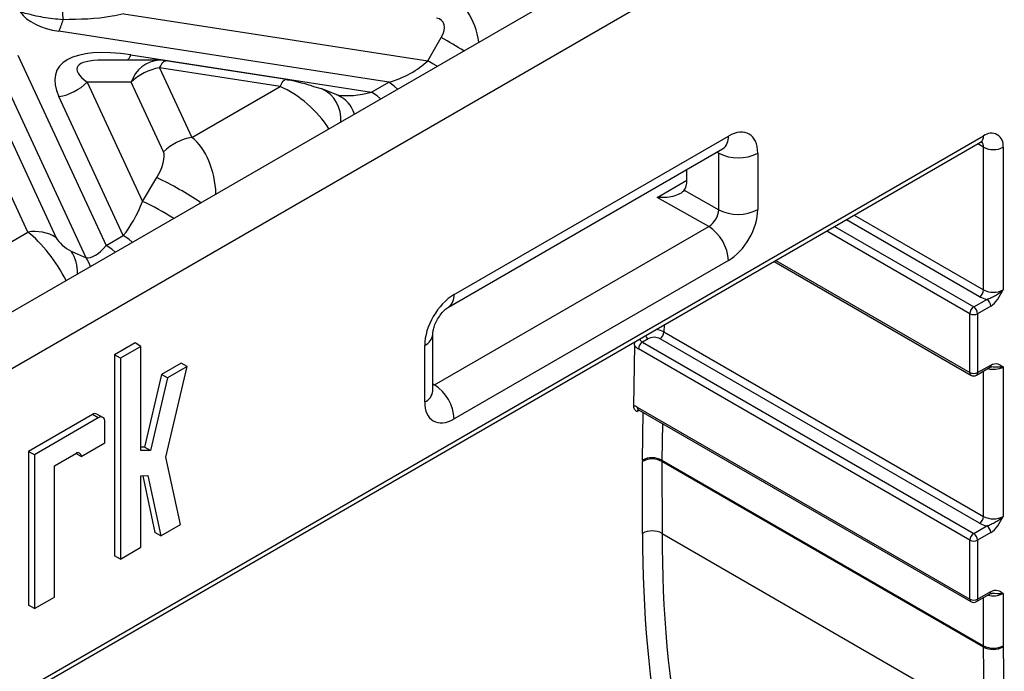
# Model space of a CAD drawing. Units: millimetres. Extents: x 8 to 418, y -29 to 291.
# Drawn here: x 323 to 333, y 130 to 136 of the extents above; entities that cross this region are included whole.
import ezdxf

# ---------------------------------------------------------------- set-up
doc = ezdxf.new("R2010")
doc.units = ezdxf.units.MM

msp = doc.modelspace()

# ---------------------------------------------------------------- linework, layer by layer
at = {"color": 7, "linetype": 'Continuous', "lineweight": 25}
for p, q in [((318.420626, 130.362258), (368.928253, 159.51969)), ((318.622649, 131.062032), (367.716078, 159.403065)), ((323.706994, 136.40157), (326.837892, 135.91727)), ((322.719763, 134.152113), (321.768602, 136.201358)), ((326.436129, 135.695804), (323.039744, 136.221169)), ((322.061322, 136.14414), (323.012483, 134.094895)), ((326.837892, 135.91727), (326.978127, 136.157199)), ((323.319603, 133.886206), (322.322908, 136.03355)), ((322.615628, 135.976332), (323.525687, 134.015641)), ((324.076595, 135.922968), (323.490859, 135.922913)), ((323.780421, 135.977274), (326.259448, 135.593808)), ((325.383897, 135.725853), (324.142149, 135.917931)), ((324.076635, 135.844343), (324.40936, 135.127497)), ((325.318383, 135.652265), (324.076635, 135.844343)), ((323.783915, 135.696567), (323.330833, 135.696525)), ((323.330833, 135.696525), (323.900587, 134.46901)), ((324.116641, 134.979721), (323.783915, 135.696567)), ((326.259448, 135.593808), (326.436129, 135.695804)), ((324.40936, 135.127497), (325.318383, 135.652265)), ((325.910731, 135.562693), (325.748868, 135.628224)), ((323.702367, 134.117637), (323.038114, 135.548749)), ((318.420626, 126.979446), (332.562762, 135.143527)), ((327.109682, 133.509937), (329.934621, 135.140739)), ((318.420626, 126.931123), (332.533169, 135.07812)), ((327.050497, 133.379124), (329.875436, 135.009927)), ((332.562762, 133.557086), (332.562762, 135.026859)), ((332.764792, 135.026859), (332.764792, 133.557086)), ((329.835365, 134.383502), (329.835365, 134.964731)), ((330.237655, 134.965745), (330.237655, 134.384515)), ((329.507428, 134.684153), (329.5083, 134.797983)), ((323.900587, 134.46901), (324.048738, 134.713508)), ((329.480133, 134.585025), (329.835365, 134.383502)), ((329.732567, 134.209545), (329.202623, 134.510182)), ((326.907674, 132.578769), (329.732567, 134.209545)), ((321.957218, 133.711905), (322.719763, 134.152113)), ((323.525687, 134.015641), (323.702367, 134.117637)), ((323.165656, 133.956307), (323.319603, 133.886206)), ((329.934598, 133.859618), (327.109705, 132.228842)), ((330.405606, 133.849904), (332.433177, 132.679412)), ((332.461746, 133.382134), (332.596611, 133.459989)), ((332.637017, 133.390004), (332.502152, 133.312148)), ((332.42134, 132.705575), (332.42134, 133.312148)), ((332.502152, 133.312148), (332.502152, 132.705575)), ((326.890331, 132.520466), (326.890331, 133.101696)), ((329.109411, 133.0544), (329.048802, 133.019411)), ((332.522355, 131.154127), (329.230638, 133.054394)), ((329.271044, 133.12438), (332.562762, 131.224112)), ((323.823867, 133.010448), (323.611986, 132.888132)), ((323.884476, 132.975459), (323.672595, 132.853143)), ((323.884476, 132.975459), (323.823867, 133.010448)), ((323.884476, 131.901774), (323.884476, 132.975459)), ((326.806647, 132.403836), (326.806647, 132.985066)), ((328.966774, 132.986782), (328.957227, 132.360691)), ((329.048802, 133.019411), (332.461746, 131.04916)), ((323.611986, 132.888132), (323.611986, 130.819901)), ((323.672595, 132.853143), (323.611986, 132.888132)), ((323.672595, 132.853143), (323.672595, 130.784912)), ((332.42134, 130.979174), (329.008395, 132.949425)), ((324.298806, 132.801998), (324.096775, 132.685368)), ((324.141403, 131.835546), (324.359415, 132.767009)), ((324.359415, 132.767009), (324.157384, 132.650379)), ((324.359415, 132.767009), (324.298806, 132.801998)), ((332.490315, 132.679412), (332.62518, 132.757268)), ((332.502152, 132.705575), (332.637017, 132.78343)), ((332.764792, 132.763875), (332.764792, 131.224112)), ((324.096775, 132.685368), (323.92202, 131.938721)), ((324.157384, 132.650379), (323.982629, 131.903732)), ((324.157384, 132.650379), (324.096775, 132.685368)), ((328.996406, 132.349774), (332.42134, 130.372601)), ((323.384708, 132.2743), (322.726343, 131.894235)), ((323.445317, 132.239311), (323.384708, 132.2743)), ((323.491689, 132.243903), (323.43108, 132.278892)), ((329.008243, 132.323611), (332.433177, 130.346439)), ((323.445317, 132.239311), (322.786953, 131.859246)), ((323.510902, 131.98146), (323.510902, 132.201437)), ((323.267572, 131.840988), (323.510902, 131.98146)), ((323.92202, 131.938721), (323.884476, 131.937972)), ((323.982629, 131.903732), (323.92202, 131.938721)), ((322.726343, 131.894235), (322.726343, 130.3098)), ((322.786953, 131.859246), (322.726343, 131.894235)), ((322.786953, 131.859246), (322.786953, 130.274811)), ((322.993253, 131.746757), (323.212037, 131.873058)), ((323.267572, 131.840988), (323.212028, 131.873053)), ((323.982629, 131.903732), (323.884476, 131.901774)), ((322.993253, 130.393633), (322.993253, 131.746757)), ((324.291662, 131.141474), (324.141403, 131.835546)), ((329.049159, 131.049211), (329.04877, 131.790339)), ((332.56286, 129.878378), (329.250769, 131.790408)), ((329.250769, 131.790408), (329.251158, 131.04928)), ((329.250893, 131.802854), (332.562762, 129.890953)), ((323.884476, 131.642779), (323.955548, 131.644196)), ((323.884476, 130.906948), (323.884476, 131.642779)), ((323.902742, 131.643143), (324.028971, 131.06007)), ((323.955548, 131.644196), (324.089581, 131.025082)), ((324.089581, 131.025082), (324.291662, 131.141474)), ((324.089581, 131.025082), (324.028971, 131.06007)), ((329.251158, 131.04928), (332.574655, 129.130666)), ((332.461746, 131.04916), (332.596611, 131.127015)), ((332.637017, 131.05703), (332.502152, 130.979174)), ((332.42134, 130.372601), (332.42134, 130.979174)), ((332.502152, 130.979174), (332.502152, 130.372601)), ((323.672595, 130.784912), (323.884476, 130.906948)), ((323.672595, 130.784912), (323.611986, 130.819901)), ((332.490315, 130.346439), (332.62518, 130.424294)), ((332.502152, 130.372601), (332.637017, 130.450457)), ((332.764792, 130.430901), (332.764792, 129.890953)), ((322.786953, 130.274811), (322.993253, 130.393633)), ((322.786953, 130.274811), (322.726343, 130.3098)), ((332.574655, 129.130666), (332.56286, 129.878378)), ((332.764874, 129.880474), (332.776669, 129.132762))]:
    msp.add_line(p, q, dxfattribs=at)
at = {"color": 1, "linetype": 'Continuous', "lineweight": 25}
for p, q in [((332.562762, 135.026859), (332.503567, 135.061031)), ((329.835365, 134.964731), (329.81592, 134.975568)), ((329.202623, 134.510182), (329.507443, 134.686151)), ((332.522355, 133.4871), (331.149749, 134.279489)), ((331.230568, 134.326145), (332.562762, 133.557086)), ((331.028531, 134.209511), (332.461746, 133.382134)), ((332.42134, 133.312148), (330.947712, 134.162856)), ((330.422347, 133.859569), (332.42134, 132.705575)), ((329.27213, 133.195563), (329.271044, 133.12438)), ((332.562762, 131.224112), (332.562762, 132.721235)), ((326.890331, 132.588957), (326.907674, 132.578769)), ((329.019384, 132.317179), (328.996412, 132.303918)), ((329.048878, 131.804881), (329.056364, 132.295831)), ((329.256647, 132.180211), (329.250893, 131.802854)), ((332.562762, 129.890953), (332.562762, 130.388261))]:
    msp.add_line(p, q, dxfattribs=at)
at = {"color": 1, "linetype": 'Continuous', "lineweight": 25, "flags": 128}
for points in [[(324.076635, 135.844343), (324.087507, 135.866082), (324.098275, 135.884241), (324.108834, 135.898646), (324.119083, 135.909158), (324.128923, 135.915676), (324.13826, 135.918136), (324.142149, 135.917931)], [(326.935803, 135.861113), (326.891471, 135.886835), (326.837892, 135.91727)], [(325.318383, 135.652265), (325.329255, 135.674004), (325.340023, 135.692163), (325.350582, 135.706568), (325.360831, 135.71708), (325.370672, 135.723597), (325.380008, 135.726058), (325.383897, 135.725853)], [(326.528398, 135.625923), (326.493303, 135.656513), (326.436129, 135.695804)], [(326.351717, 135.523928), (326.316623, 135.554518), (326.259448, 135.593808)], [(323.794636, 134.047756), (323.759542, 134.078346), (323.702367, 134.117637)], [(323.617955, 133.945761), (323.582861, 133.976351), (323.525687, 134.015641)], [(323.363114, 133.798644), (323.346304, 133.840254), (323.319603, 133.886206)]]:
    msp.add_lwpolyline(points, dxfattribs=at)
at = {"color": 7, "linetype": 'Continuous', "lineweight": 25, "flags": 128}
for points in [[(325.383897, 135.725853), (325.388752, 135.724437), (325.396817, 135.718751)], [(325.748868, 135.628224), (325.745165, 135.629691), (325.666473, 135.647407)], [(332.62518, 132.757268), (332.625182, 132.757269), (332.626102, 132.757836)], [(332.62518, 130.424294), (332.625182, 130.424296), (332.626102, 130.424862)]]:
    msp.add_lwpolyline(points, dxfattribs=at)
at = {"color": 1, "linetype": 'Continuous', "lineweight": 25}
for centre, radius, start, end in [((323.705699, 136.445168), 0.631972, 172.9776372, 189.5524505), ((324.018433, 130.881455), 6.049237, 58.1488452, 60.7075609), ((323.56456, 136.068575), 0.234376, 321.5826062, 337.0733746), ((324.093971, 135.598125), 0.325308, 93.061833, 162.3853968), ((325.599882, 135.318822), 0.343404, 354.7346626, 64.2877448), ((325.78458, 135.277785), 0.311587, 16.9440822, 66.1172382), ((329.798566, 135.123501), 0.137143, 304.0911916, 7.2209888), ((332.492761, 135.1358), 0.070425, 305.0133329, 6.2988475), ((332.485485, 135.032849), 0.077509, 355.567757, 41.6140169), ((322.47893, 131.436026), 3.634032, 56.1909907, 64.4070843), ((322.541473, 131.594464), 3.179654, 58.1072274, 64.6947498), ((322.838542, 133.740607), 0.391828, 357.2416, 33.4009384), ((326.966127, 133.495989), 0.144231, 306.1934632, 5.5492272), ((326.747008, 133.116293), 0.144144, 294.4405245, 353.870546), ((329.153191, 133.124514), 0.082661, 208.5627378, 238.0186253), ((329.092582, 133.089525), 0.082661, 208.5627378, 238.0186253), ((332.662834, 132.964767), 0.225285, 255.5678543, 296.9088803), ((332.607964, 132.780695), 0.029181, 308.4308019, 5.3780925), ((332.44934, 132.702484), 0.02817, 173.7011527, 234.9866669), ((332.474152, 132.702484), 0.02817, 305.0133328, 6.2988476), ((326.753573, 132.530255), 0.137108, 292.7742012, 355.9056578), ((329.024406, 132.346683), 0.02817, 173.7011524, 234.9866672), ((329.026808, 132.305755), 0.030451, 137.9330193, 183.4593837), ((332.662834, 130.631793), 0.225285, 255.5678543, 296.9088803), ((332.607964, 130.447722), 0.029181, 308.4308019, 5.3780925), ((332.44934, 130.369511), 0.02817, 173.7011527, 234.9866669), ((332.474152, 130.369511), 0.02817, 305.0133328, 6.2988476)]:
    msp.add_arc(centre, radius, start, end, dxfattribs=at)
at = {"color": 7, "linetype": 'Continuous', "lineweight": 25}
for centre, radius, start, end in [((322.266285, 136.565947), 0.846824, 335.9746126, 344.5455572), ((324.076635, 135.494397), 0.428571, 81.2069611, 90.0053762), ((324.15921, 135.316971), 0.533797, 98.8990865, 134.6736032), ((322.955538, 136.07612), 0.533797, 278.8990865, 314.6736032), ((324.491936, 134.600125), 0.533797, 98.8990865, 134.6736032), ((332.641628, 135.046838), 0.124774, 350.785963, 129.2032852), ((332.663777, 135.221818), 0.219575, 242.6096722, 297.3903278), ((330.035525, 135.356253), 0.43972, 242.9222228, 297.3664223), ((330.035525, 134.775023), 0.43972, 242.9222228, 297.3664223), ((329.495965, 133.839657), 0.439087, 2.6054785, 57.3945217), ((322.793625, 133.752613), 0.40627, 57.4048208, 100.4749146), ((332.475035, 133.561078), 0.087817, 302.6054783, 357.3945215), ((332.64422, 133.705631), 0.250213, 240.8536369, 259.0311966), ((332.663777, 133.752044), 0.219575, 242.6096722, 297.3903278), ((332.54929, 133.386012), 0.087817, 2.6054785, 57.3945217), ((332.509067, 133.308156), 0.087817, 122.6054783, 177.3945215), ((332.414426, 133.308156), 0.087817, 2.6054785, 57.3945217), ((332.461746, 133.390132), 0.08783, 242.6096722, 297.3903278), ((329.183318, 133.128372), 0.087817, 302.6054783, 357.3945215), ((329.086003, 133.077758), 0.149973, 217.3449206, 238.8371049), ((329.096122, 132.945433), 0.087817, 122.6054783, 177.3945215), ((332.461746, 132.783558), 0.08783, 242.6096722, 297.3903278), ((332.461746, 132.728901), 0.057143, 240.0026883, 299.9973117), ((326.671072, 132.208881), 0.439087, 2.6054785, 57.3945217), ((328.958516, 132.289557), 0.071145, 57.821191, 91.0382786), ((323.411876, 132.236376), 0.046652, 65.692881, 125.6175775), ((323.470919, 132.207923), 0.040506, 350.785963, 129.2032852), ((323.233716, 131.84648), 0.034298, 350.785963, 129.2032852), ((329.149833, 131.602712), 0.213114, 61.7303569, 118.3087192), ((329.147966, 131.612594), 0.216317, 61.5875578, 117.2627264), ((332.475035, 131.228104), 0.087817, 302.6054783, 357.3945215), ((332.64422, 131.372657), 0.250213, 240.8536369, 259.0311966), ((332.663777, 131.419071), 0.219575, 242.6096722, 297.3903278), ((329.150223, 130.861584), 0.213114, 61.7303569, 118.3087192), ((332.509067, 130.975182), 0.087817, 122.6054783, 177.3945215), ((332.414426, 130.975182), 0.087817, 2.6054785, 57.3945217), ((332.54929, 131.053038), 0.087817, 2.6054785, 57.3945217), ((332.461746, 131.057158), 0.08783, 242.6096722, 297.3903278), ((332.461746, 130.450585), 0.08783, 242.6096722, 297.3903278), ((332.461746, 130.395927), 0.057143, 240.0026883, 299.9973117), ((332.663777, 130.085911), 0.219575, 242.6096722, 297.3903278), ((333.36005, 129.890924), 0.797288, 179.9979524, 180.901657), ((332.661884, 130.070576), 0.216208, 242.7416504, 298.4471406), ((333.429199, 129.890929), 0.664407, 179.9979524, 180.901657)]:
    msp.add_arc(centre, radius, start, end, dxfattribs=at)
at = {"color": 1, "linetype": 'Continuous', "lineweight": 25}
for centre, major_axis, ratio, start_param, end_param in [((326.891338, 136.093718), (-0.157271, 0.555589), 0.810288059, 4.512315468, 5.699985335), ((324.480696, 135.494435), (1.254941, -0.351338), 0.195439895, 2.532319915, 3.611791148), ((325.435026, 135.253006), (0.440733, -0.398306), 0.457161483, 1.022027539, 2.209697405), ((326.209345, 135.951505), (0.57883, 0.206305), 0.579777952, 3.961647303, 4.593484151), ((324.292718, 134.593566), (-0.078613, 0.595077), 0.598773599, 4.552987611, 5.740657478), ((322.836405, 133.752854), (-0.331698, 0.468023), 0.324869445, 4.279906637, 5.467576504), ((329.170029, 133.066065), (0.142858, -0.000874), 0.581303879, 0.788967767, 1.433400213)]:
    msp.add_ellipse(centre, major_axis=major_axis, ratio=ratio, start_param=start_param, end_param=end_param, dxfattribs=at)
at = {"color": 7, "linetype": 'Continuous', "lineweight": 25}
for centre, major_axis, ratio, start_param, end_param in [((323.691484, 136.84482), (1.093638, 0.341774), 0.493481574, 3.305449133, 3.929586577), ((326.812904, 136.172183), (0.175191, 0.153991), 0.591679145, 5.224050124, 6.742486573), ((324.480696, 135.144489), (1.464298, -0.66887), 0.36595142, 2.227630168, 3.54574624), ((326.386026, 136.0535), (0.57883, 0.206305), 0.579777952, 4.593484151, 5.378882315), ((325.51346, 135.669439), (0.197377, -0.049758), 0.120250714, 0.714579559, 2.233016008), ((329.934598, 134.790767), (0.214285, 0.371192), 0.577337578, 5.497743968, 7.068464143), ((323.999998, 134.795736), (0.099891, 0.202446), 0.364663244, 4.479169187, 5.997605637), ((329.303642, 134.801796), (-0.144731, 0.246351), 0.582397908, 3.399033153, 3.913905283), ((323.688942, 134.496507), (0.213898, 0.502574), 0.378361671, 4.032609416, 4.818007579), ((329.732567, 134.326193), (0.073351, 0.122617), 0.587363679, 3.936138796, 5.506935123), ((329.934598, 134.209564), (0.214285, 0.371164), 0.577381548, 3.926947634, 5.49774396), ((323.129125, 134.045583), (0.119104, -0.094423), 0.373297346, 3.780202446, 5.298638895), ((323.512262, 134.394511), (0.213898, 0.502574), 0.378361671, 3.247211252, 4.032609416), ((327.109705, 133.159991), (0.214268, 0.371164), 0.577425516, 0.785354963, 2.356075138), ((329.170029, 133.019406), (0.085721, -0.000011), 0.577287699, 0.785550455, 2.356346782), ((327.109705, 132.578788), (0.214285, 0.371164), 0.577381548, 2.356151307, 3.926947634), ((329.755984, 132.213085), (0.512811, 0.858589), 0.567220003, 2.364541902, 2.382591086), ((329.856984, 132.152743), (0.441349, 0.734884), 0.565510568, 2.365889297, 2.383938481), ((340.152425, 137.686324), (8.051127, 13.479847), 0.567220003, 2.382591086, 3.140840758), ((340.253425, 137.625982), (7.97967, 13.35614), 0.567125932, 2.382665743, 3.144534136)]:
    msp.add_ellipse(centre, major_axis=major_axis, ratio=ratio, start_param=start_param, end_param=end_param, dxfattribs=at)
for points, knots in [([(323.08249, 136.340292), (323.047283, 136.342863), (322.941945, 136.350558), (322.797488, 136.378176), (322.687322, 136.407145), (322.640007, 136.419587)], [0, 0, 0, 0, 0.222644259, 0.666140215, 1, 1, 1, 1]), ([(323.706994, 136.40157), (323.666968, 136.392343), (323.462825, 136.345285), (323.251989, 136.342517), (323.08249, 136.340292)], [0, 0, 0, 0, 0.196066503, 1, 1, 1, 1]), ([(332.533169, 135.07812), (332.540093, 135.081322), (332.551861, 135.086764), (332.551346, 135.086377), (332.551134, 135.086218)], [0, 0, 0, 0, 0.588295687, 1, 1, 1, 1]), ([(329.875436, 135.009927), (329.881568, 135.012549), (329.888284, 135.015422), (329.885025, 135.01482), (329.884741, 135.014768)], [0, 0, 0, 0, 0.912957211, 1, 1, 1, 1]), ([(329.480133, 134.585025), (329.469944, 134.570602), (329.453202, 134.557518), (329.41252, 134.535698), (329.38908, 134.527166), (329.338772, 134.514589), (329.312541, 134.510675), (329.258441, 134.507114), (329.230201, 134.507545), (329.202623, 134.510182)], [0, 0, 0, 0, 0.25, 0.25, 0.5, 0.5, 0.75, 0.75, 1, 1, 1, 1]), ([(332.596611, 133.459989), (332.611622, 133.464383), (332.62682, 133.471034), (332.65688, 133.485183), (332.671799, 133.492808), (332.715275, 133.517019), (332.742505, 133.535304), (332.764792, 133.557086)], [0, 0, 0, 0, 0.25, 0.25, 0.5, 0.5, 1, 1, 1, 1]), ([(332.637017, 133.390004), (332.66339, 133.405228), (332.688289, 133.431765), (332.73053, 133.491716), (332.747781, 133.524584), (332.764792, 133.557086)], [0, 0, 0, 0, 0.5, 0.5, 1, 1, 1, 1]), ([(326.890331, 133.101696), (326.890715, 133.11041), (326.891495, 133.128122), (326.902271, 133.174195), (326.9238, 133.228611), (326.956992, 133.286516), (326.995304, 133.334578), (327.030005, 133.366191), (327.044078, 133.375073), (327.050497, 133.379124)], [0, 0, 0, 0, 0.131337542, 0.266955321, 0.416163829, 0.577620034, 0.743382975, 0.882953577, 1, 1, 1, 1]), ([(328.966774, 132.986782), (328.967375, 132.995062), (328.968258, 133.007247), (328.973823, 133.020225), (328.975606, 133.024383)], [0, 0, 0, 0, 0.679558546, 1, 1, 1, 1]), ([(332.615807, 132.750965), (332.62175, 132.754788), (332.634, 132.762669), (332.643544, 132.764638), (332.647329, 132.763911), (332.648563, 132.763674)], [0, 0, 0, 0, 0.388490281, 0.8007513, 1, 1, 1, 1]), ([(332.637017, 132.78343), (332.66339, 132.798655), (332.688289, 132.800867), (332.73053, 132.789686), (332.747781, 132.776736), (332.764792, 132.763875)], [0, 0, 0, 0, 0.5, 0.5, 1, 1, 1, 1]), ([(326.890487, 132.511055), (326.890681, 132.510423), (326.891551, 132.507595), (326.890864, 132.51484), (326.890331, 132.520466)], [0, 0, 0, 0, 0.2234987161, 1, 1, 1, 1]), ([(328.957227, 132.360691), (328.956983, 132.34466), (328.962165, 132.332612), (328.977059, 132.315124), (328.986832, 132.309448), (328.996412, 132.303918)], [0, 0, 0, 0, 0.5, 0.5, 1, 1, 1, 1]), ([(329.000376, 132.327025), (329.000333, 132.327011), (328.998853, 132.326539), (329.002435, 132.326923), (329.00672, 132.324479), (329.008243, 132.323611)], [0, 0, 0, 0, 0.01871903, 0.651418168, 1, 1, 1, 1]), ([(332.596611, 131.127015), (332.611622, 131.131409), (332.62682, 131.13806), (332.65688, 131.152209), (332.671799, 131.159834), (332.715275, 131.184046), (332.742505, 131.202331), (332.764792, 131.224112)], [0, 0, 0, 0, 0.25, 0.25, 0.5, 0.5, 1, 1, 1, 1]), ([(332.637017, 131.05703), (332.66339, 131.072255), (332.688289, 131.098791), (332.73053, 131.158743), (332.747781, 131.19161), (332.764792, 131.224112)], [0, 0, 0, 0, 0.5, 0.5, 1, 1, 1, 1]), ([(332.615807, 130.417991), (332.62175, 130.421814), (332.634, 130.429695), (332.643544, 130.431665), (332.647329, 130.430938), (332.648563, 130.430701)], [0, 0, 0, 0, 0.388490281, 0.8007513, 1, 1, 1, 1]), ([(332.637017, 130.450457), (332.66339, 130.465682), (332.688289, 130.467893), (332.73053, 130.456712), (332.747781, 130.443763), (332.764792, 130.430901)], [0, 0, 0, 0, 0.5, 0.5, 1, 1, 1, 1])]:
    msp.add_open_spline(points, degree=3, knots=knots, dxfattribs=at)
at = {"color": 1, "linetype": 'Continuous', "lineweight": 25}
for points in [[(332.764792, 132.763875), (332.764499, 132.763823), (332.739785, 132.759471), (332.699621, 132.761201), (332.65774, 132.763186), (332.648561, 132.763621)], [(332.764792, 130.430901), (332.764499, 130.430849), (332.739785, 130.426498), (332.699621, 130.428228), (332.65774, 130.430212), (332.648561, 130.430647)]]:
    msp.add_open_spline(points, degree=3, knots=[0, 0, 0, 0, 0.009277455, 0.782872289, 1, 1, 1, 1], dxfattribs=at)

doc.saveas('drawing.dxf')
